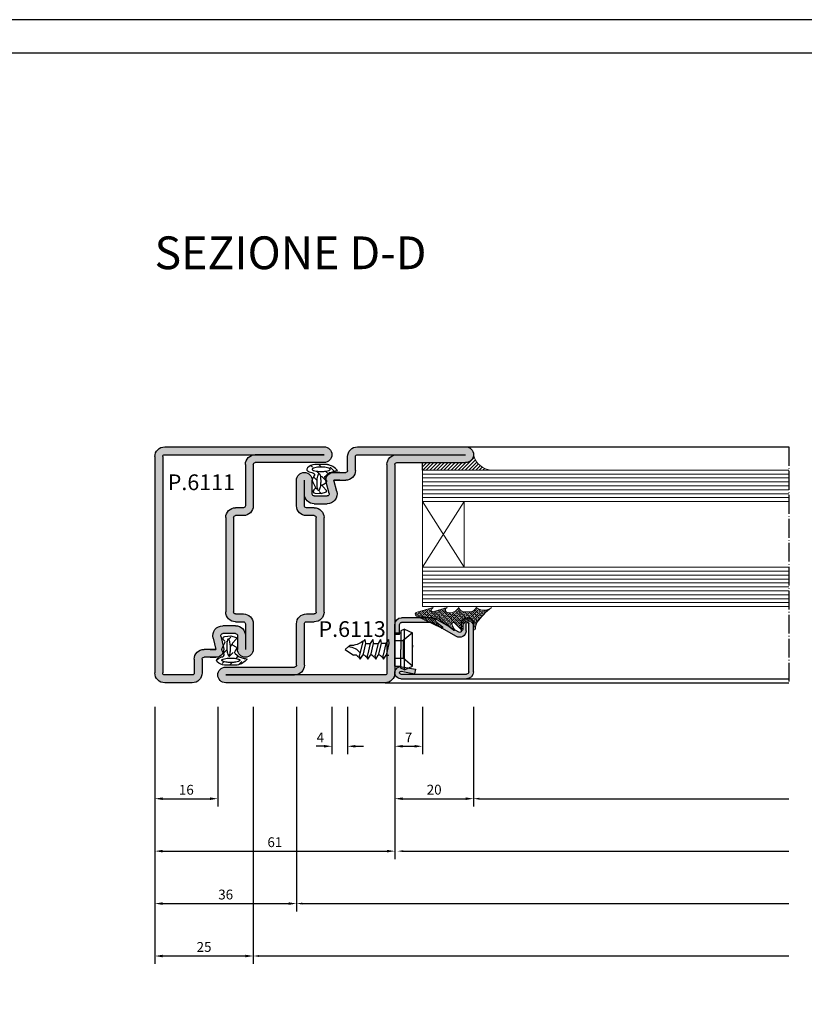
# Model space of a CAD drawing. Units: millimetres. Extents: x 9319 to 10747, y 3435 to 4445.
# Drawn here: x 10033 to 10232, y 4194 to 4445 of the extents above; entities that cross this region are included whole.
import ezdxf

# ---------------------------------------------------------------- set-up
doc = ezdxf.new("R2010")
doc.units = ezdxf.units.MM
doc.linetypes.add('ACAD_ISO04W100', pattern=[30.5, 24, -3, 0.5, -3])
doc.linetypes.add('AUSGEZOGEN', pattern=[0])
for name, color, linetype in [('1', 7, 'Continuous'), ('13', 7, 'Continuous'), ('CARTIGLIO', 7, 'Continuous'), ('GUARNIZ', 5, 'Continuous'), ('VETRI', 4, 'Continuous'), ('VITI', 32, 'Continuous')]:
    doc.layers.add(name, color=color, linetype=linetype)
doc.styles.add('Avant Garde Bk Bt', font='txt')
doc.styles.add('cataloghi', font='txt', dxfattribs={"height": 2.5})
doc.styles.add('distinte', font='txt', dxfattribs={"height": 1.5})
doc.dimstyles.new('1 a 1', dxfattribs={"dimtxt": 2, "dimasz": 2, "dimexe": 2, "dimexo": 0, "dimgap": 1, "dimtad": 1, "dimdec": 1, "dimdsep": 46, "dimtxsty": 'cataloghi', "dimcen": 1, "dimclrd": 2, "dimclre": 2, "dimclrt": 7, "dimadec": 0, "dimazin": 0, "dimtfac": 1, "dimtdec": 1, "dimtofl": 0, "dimtmove": 1, "dimatfit": 3, "dimfxl": 3, "dimtolj": 1, "dimtzin": 0, "dimlwd": -1, "dimarcsym": 0})
doc.dimstyles.new('cataloghi', dxfattribs={"dimscale": 0, "dimtxt": 4.5, "dimasz": 5, "dimexe": 1, "dimexo": 0, "dimgap": 1.5, "dimtad": 0, "dimdec": 1, "dimdsep": 46, "dimtxsty": 'cataloghi', "dimcen": 3, "dimdle": 1.25, "dimclrd": 2, "dimclre": 2, "dimclrt": 256, "dimadec": 0, "dimazin": 0, "dimtfac": 0.9, "dimtdec": 1, "dimtix": 1, "dimtmove": 0, "dimatfit": 1, "dimfxl": 1, "dimtvp": 1, "dimtolj": 1, "dimarcsym": 0})

# ---------------------------------------------------------------- blocks, each defined once
blk = doc.blocks.new('A$C65B940E0')
at = {"layer": 'GUARNIZ', "linetype": 'Continuous'}
h = blk.add_hatch(dxfattribs=at)
h.set_pattern_fill('ANSI33', color=256, scale=0.25, style=0)
h.paths.add_polyline_path([(-0.36, -3.51, 0.081882), (-0.98, -3.72, 0.055387), (-1.06, -3.77, 0.469367), (-1.05, -4.16, 0.156553), (-0.13, -4.57), (1.47, -4.57, 0.18104), (2.75, -3.81, -0.038114), (1.72, -3.54), (1.21, -3.11, -0.478997), (1.19, -2.87), (1.35, -2.56, 0.525429), (1.29, -2.26), (0.92, -2.04, -0.554852), (0.87, -1.79), (1.36, -1.29, 0.17053), (1.36, -1.08), (0.67, -0.87), (-0.1, -0.92, 0.639233), (-0.26, -1.35), (-0.09, -1.52, -0.395527), (-0.09, -1.73), (-0.44, -2.43, 0.066929), (-0.46, -2.55), (-0.4, -2.8), (-0.25, -3.09, -0.579898)])
h.paths.add_polyline_path([(0.25, -3.08, -0.031029), (0.19, -2.77, -0.022421), (0.15, -2.33, -0.022421), (0.16, -1.89, -0.031029), (0.2, -1.57, -0.067337), (0.29, -1.29, -0.278942), (0.35, -1.25, -0.278942), (0.41, -1.29, -0.067337), (0.52, -1.56, -0.031029), (0.58, -1.87, -0.022421), (0.62, -2.31, -0.022421), (0.61, -2.75, -0.031029), (0.58, -3.07, -0.067337), (0.49, -3.35, -0.278942), (0.42, -3.39, -0.278942), (0.36, -3.35, -0.067337)], flags=16)
h.paths.add_polyline_path([(0.2, -3.71, -0.025206), (0.68, -3.68, -0.025206), (1.15, -3.71, -0.034688), (1.49, -3.76, -0.073425), (1.78, -3.88, -0.26552), (1.83, -3.96, -0.26552), (1.78, -4.04, -0.073425), (1.49, -4.16, -0.034688), (1.15, -4.22, -0.025206), (0.68, -4.24, -0.025206), (0.2, -4.22, -0.034688), (-0.14, -4.16, -0.073425), (-0.43, -4.04, -0.26552), (-0.47, -3.96, -0.26552), (-0.43, -3.88, -0.073425), (-0.14, -3.76, -0.034688)], flags=16)
for points in [[(1.36, -1.29), (0.87, -1.79, 0.554852), (0.92, -2.04), (1.29, -2.26, -0.525429), (1.35, -2.56), (1.19, -2.87, 0.478997), (1.21, -3.11), (1.72, -3.54, 0.038114), (2.75, -3.81, -0.18104), (1.47, -4.57), (-0.13, -4.57, -0.156553), (-1.05, -4.16, -0.469367), (-1.06, -3.77, -0.060912), (-0.98, -3.72, -0.08079), (-0.36, -3.51, 0.579898), (-0.25, -3.09), (-0.43, -2.75, -0.181554), (-0.44, -2.43), (-0.09, -1.73, 0.395527), (-0.09, -1.52), (-0.26, -1.35, -0.639233), (-0.1, -0.92), (0.67, -0.87), (1.36, -1.08, -0.17053)], [(0.35, -1.25, 0.278942), (0.29, -1.29, 0.067337), (0.2, -1.57, 0.031029), (0.16, -1.89, 0.022421), (0.15, -2.33, 0.022421), (0.19, -2.77, 0.031029), (0.25, -3.08, 0.067337), (0.36, -3.35, 0.278942), (0.42, -3.39, 0.278942), (0.49, -3.35, 0.067337), (0.58, -3.07, 0.031029), (0.61, -2.75, 0.022421), (0.62, -2.31, 0.022421), (0.58, -1.87, 0.031029), (0.52, -1.56, 0.067337), (0.41, -1.29, 0.278942)], [(0.68, -4.24, -0.025206), (0.2, -4.22, -0.034688), (-0.14, -4.16, -0.073425), (-0.43, -4.04, -0.26552), (-0.47, -3.96, -0.26552), (-0.43, -3.88, -0.073425), (-0.14, -3.76, -0.034688), (0.2, -3.71, -0.025206), (0.68, -3.68, -0.025206), (1.15, -3.71, -0.034688), (1.49, -3.76, -0.073425), (1.78, -3.88, -0.26552), (1.83, -3.96, -0.26552), (1.78, -4.04, -0.073425), (1.49, -4.16, -0.034688), (1.15, -4.22, -0.025206)]]:
    blk.add_lwpolyline(points, format="xyb", close=True, dxfattribs=at)
blk = doc.blocks.new('A$C02C84DE0')
at = {"linetype": 'Continuous'}
for p, q in [((3.75, 28.75), (0.25, 28.75)), ((3.75, 27.75), (0.25, 27.75)), ((4, 25.75), (4, 27.5)), ((5, 25.75), (5, 27.5)), ((6.76, 25.5), (5.25, 25.5)), ((6.76, 24.5), (5.25, 24.5)), ((6.41, 23.07), (6.76, 24.5)), ((7.38, 22.81), (7.73, 24.25)), ((9.5, 22.75), (9.5, 24.5)), ((10.5, 21.25), (10.5, 24.5)), ((11.5, 21.25), (11.5, 24.5)), ((9.25, 22.5), (7.62, 22.5)), ((9.25, 21.5), (7.62, 21.5)), ((9.25, 21), (10.25, 21)), ((8, 7.75), (8, 19.75)), ((9, 7.75), (9, 19.75)), ((9.25, 20), (10.25, 20)), ((10.25, 7.5), (9.25, 7.5)), ((10.25, 6.5), (9.25, 6.5)), ((10.5, 1), (10.5, 6.25)), ((11.5, 1), (11.5, 6.25)), ((20.5, 0.75), (11.75, 0.75)), ((0.25, -0.25), (20.5, -0.25)), ((0.25, -1.25), (20.5, -1.25)), ((20.5, -0.25), (11.75, -0.25))]:
    blk.add_line(p, q, dxfattribs=at)
for p, q in [((-1, 0), (-1, 27.5)), ((0, 0), (0, 27.5)), ((6.01, 25.5), (6.76, 25.5)), ((6.01, 24.5), (6.76, 24.5))]:
    blk.add_line(p, q)
for centre, radius, start, end in [((0.25, 27.5), 1.25, 90, 180), ((0.25, 27.5), 0.25, 90, 180), ((10.5, 24.5), 1, 0, 180), ((20.5, -0.25), 1, 270, 90), ((0.25, 0), 1.25, 180, 270), ((0.25, 0), 0.25, 180, 270)]:
    blk.add_arc(centre, radius, start, end)
for centre, radius, start, end in [((3.75, 27.5), 1.25, 0, 90), ((3.75, 27.5), 0.25, 0, 90), ((5.25, 25.75), 1.25, 180, 270), ((5.25, 25.75), 0.25, 180, 270), ((6.76, 24.5), 1, 345.3791, 90), ((7.62, 22.75), 1.25, 165.3791, 270), ((7.62, 22.75), 0.25, 165.3791, 270), ((9.25, 22.75), 0.25, 270, 0), ((9.25, 22.75), 1.25, 270, 0), ((9.25, 19.75), 1.25, 90, 180), ((10.25, 21.25), 1.25, 270, 0), ((10.25, 21.25), 0.25, 270, 0), ((9.25, 19.75), 0.25, 90, 180), ((9.25, 7.75), 1.25, 180, 270), ((9.25, 7.75), 0.25, 180, 270), ((10.25, 6.25), 1.25, 0, 90), ((10.25, 6.25), 0.25, 0, 90), ((11.75, 1), 1.25, 180, 270), ((11.75, 1), 0.25, 180, 270)]:
    blk.add_arc(centre, radius, start, end, dxfattribs=at)
blk = doc.blocks.new('A$C03F60637')
h = blk.add_hatch(color=256)
h.paths.add_polyline_path([(-10, 17.95, 1), (-10, 15.95), (-1.25, 15.95, -0.414214), (-1, 15.7), (-1, -10.8, 0.414214), (0.25, -12.05), (20.5, -12.05, 1), (20.5, -10.05), (11.75, -10.05, -0.414214), (11.5, -9.8), (11.5, -4.55, 0.414214), (10.25, -3.3), (9.25, -3.3, -0.414214), (9, -3.05), (9, 8.95, -0.414214), (9.25, 9.2), (10.25, 9.2, 0.414214), (11.5, 10.45), (11.5, 13.7, 1), (9.5, 13.7), (9.5, 11.95, -0.414214), (9.25, 11.7), (7.6, 11.7, -0.491091), (7.36, 12.01), (7.73, 13.45, 0.491091), (6.76, 14.7), (6.01, 14.7), (5.25, 14.7, -0.414214), (5, 14.95), (5, 16.7, 0.414214), (3.75, 17.95)])
h.paths.add_polyline_path([(3.75, 16.95, -0.414214), (4, 16.7), (4, 14.95, 0.414214), (5.25, 13.7), (6.76, 13.7), (6.39, 12.27, 0.491091), (7.6, 10.7), (9.25, 10.7, 0.414214), (10.5, 11.95), (10.5, 10.45, -0.414214), (10.25, 10.2), (9.25, 10.2, 0.414214), (8, 8.95), (8, -3.05, 0.414214), (9.25, -4.3), (10.25, -4.3, -0.414214), (10.5, -4.55), (10.5, -9.8, 0.414214), (11.75, -11.05), (0.25, -11.05, -0.414214), (0, -10.8), (0, 15.7, 0.414214), (-1.25, 16.95)], flags=16)
at = {"linetype": 'Continuous'}
for p, q in [((3.75, 17.95), (-10, 17.95)), ((3.75, 16.95), (-10, 16.95)), ((4, 14.95), (4, 16.7)), ((5, 14.95), (5, 16.7)), ((-1.25, 15.95), (-10, 15.95)), ((-1, 15.7), (-1, -10.8)), ((0, 15.7), (0, -10.8)), ((6.76, 14.7), (5.25, 14.7)), ((6.76, 13.7), (5.25, 13.7)), ((6.39, 12.27), (6.76, 13.7)), ((7.36, 12.01), (7.73, 13.45)), ((9.5, 11.95), (9.5, 13.7)), ((10.5, 10.45), (10.5, 13.7)), ((11.5, 10.45), (11.5, 13.7)), ((9.25, 11.7), (7.6, 11.7)), ((9.25, 10.7), (7.62, 10.7)), ((9.25, 10.2), (10.25, 10.2)), ((8, -3.05), (8, 8.95)), ((9, -3.05), (9, 8.95)), ((9.25, 9.2), (10.25, 9.2)), ((10.25, -3.3), (9.25, -3.3)), ((10.25, -4.3), (9.25, -4.3)), ((10.5, -9.8), (10.5, -4.55)), ((11.5, -9.8), (11.5, -4.55)), ((0.25, -11.05), (20.5, -11.05)), ((20.5, -10.05), (11.75, -10.05)), ((20.5, -11.05), (11.75, -11.05)), ((0.25, -12.05), (20.5, -12.05))]:
    blk.add_line(p, q, dxfattribs=at)
for p, q in [((6.01, 14.7), (6.76, 14.7)), ((6.01, 13.7), (6.76, 13.7))]:
    blk.add_line(p, q)
for centre, start, end in [((-10, 16.95), 90, 270), ((10.5, 13.7), 0, 180), ((20.5, -11.05), 270, 90)]:
    blk.add_arc(centre, 1, start, end)
for centre, radius, start, end in [((3.75, 16.7), 1.25, 0, 90), ((-1.25, 15.7), 1.25, 0, 90), ((3.75, 16.7), 0.25, 0, 90), ((-1.25, 15.7), 0.25, 0, 90), ((5.25, 14.95), 1.25, 180, 270), ((5.25, 14.95), 0.25, 180, 270), ((6.76, 13.7), 1, 345.3791, 90), ((7.6, 11.95), 1.25, 165.3791, 270), ((7.6, 11.95), 0.25, 165.3791, 270), ((9.25, 11.95), 0.25, 270, 0), ((9.25, 11.95), 1.25, 270, 0), ((9.25, 8.95), 1.25, 90, 180), ((10.25, 10.45), 1.25, 270, 0), ((10.25, 10.45), 0.25, 270, 0), ((9.25, 8.95), 0.25, 90, 180), ((9.25, -3.05), 1.25, 180, 270), ((9.25, -3.05), 0.25, 180, 270), ((10.25, -4.55), 1.25, 0, 90), ((10.25, -4.55), 0.25, 0, 90), ((11.75, -9.8), 1.25, 180, 270), ((11.75, -9.8), 0.25, 180, 270), ((0.25, -10.8), 1.25, 180, 270), ((0.25, -10.8), 0.25, 180, 270)]:
    blk.add_arc(centre, radius, start, end, dxfattribs=at)
blk = doc.blocks.new('*D155')
at = {"layer": '1', "color": 2, "lineweight": -2, "transparency": 16777216}
blk.add_line((10130.35, 4233.09), (10228.32, 4233.09), dxfattribs=at)
at = {"layer": '1', "color": 2, "transparency": 16777216}
blk.add_solid([(10130.35, 4233.34), (10130.35, 4232.84), (10128.85, 4233.09)], dxfattribs=at)
at = {"layer": 'DEFPOINTS', "color": 0, "transparency": 16777216}
for p in [(10128.85, 4233.09), (10228.32, 4233.09), (10228.32, 4233.09)]:
    blk.add_point(p, dxfattribs=at)
blk = doc.blocks.new('_None')
blk = doc.blocks.new('*D156')
at = {"layer": '1', "color": 2, "lineweight": -2, "transparency": 16777216}
for p, q in [((10067.19, 4269.76), (10067.19, 4231.09)), ((10128.19, 4269.76), (10128.19, 4231.09))]:
    blk.add_line(p, q, dxfattribs=at)
at = {"layer": '1', "color": 2, "transparency": 16777216}
blk.add_line((10069.19, 4233.09), (10126.19, 4233.09), dxfattribs=at)
for points in [[(10069.19, 4233.43), (10069.19, 4232.76), (10067.19, 4233.09)], [(10126.19, 4233.43), (10126.19, 4232.76), (10128.19, 4233.09)]]:
    blk.add_solid(points, dxfattribs=at)
at = {"layer": 'DEFPOINTS', "color": 0, "transparency": 16777216}
for p in [(10067.19, 4269.76), (10128.19, 4269.76), (10128.19, 4233.09)]:
    blk.add_point(p, dxfattribs=at)
at = {"layer": '1', "color": 7, "transparency": 16777216, "insert": (10097.69, 4235.37), "char_height": 2.5, "attachment_point": 5, "style": 'cataloghi'}
blk.add_mtext('\\A1;61', dxfattribs=at)
blk = doc.blocks.new('*D157')
at = {"layer": '1', "color": 2, "lineweight": -2, "transparency": 16777216}
for p, q in [((10128.19, 4269.76), (10128.19, 4257.76)), ((10135.19, 4269.76), (10135.19, 4257.76))]:
    blk.add_line(p, q, dxfattribs=at)
at = {"layer": '1', "color": 2, "transparency": 16777216}
blk.add_line((10130.19, 4259.76), (10133.19, 4259.76), dxfattribs=at)
for points in [[(10130.19, 4260.09), (10130.19, 4259.43), (10128.19, 4259.76)], [(10133.19, 4260.09), (10133.19, 4259.43), (10135.19, 4259.76)]]:
    blk.add_solid(points, dxfattribs=at)
at = {"layer": 'DEFPOINTS', "color": 0, "transparency": 16777216}
for p in [(10128.19, 4269.76), (10135.19, 4269.76), (10135.19, 4259.76)]:
    blk.add_point(p, dxfattribs=at)
at = {"layer": '1', "color": 7, "transparency": 16777216, "insert": (10131.69, 4262.01), "char_height": 2.5, "attachment_point": 5, "style": 'cataloghi'}
blk.add_mtext('\\A1;7', dxfattribs=at)
blk = doc.blocks.new('*D158')
at = {"layer": '1', "color": 2, "lineweight": -2, "transparency": 16777216}
for p, q in [((10067.19, 4269.76), (10067.19, 4204.43)), ((10092.19, 4269.76), (10092.19, 4204.43))]:
    blk.add_line(p, q, dxfattribs=at)
at = {"layer": '1', "color": 2, "transparency": 16777216}
blk.add_line((10069.19, 4206.43), (10090.19, 4206.43), dxfattribs=at)
for points in [[(10069.19, 4206.76), (10069.19, 4206.09), (10067.19, 4206.43)], [(10090.19, 4206.76), (10090.19, 4206.09), (10092.19, 4206.43)]]:
    blk.add_solid(points, dxfattribs=at)
at = {"layer": 'DEFPOINTS', "color": 0, "transparency": 16777216}
for p in [(10067.19, 4269.76), (10092.19, 4269.76), (10092.19, 4206.43)]:
    blk.add_point(p, dxfattribs=at)
at = {"layer": '1', "color": 7, "transparency": 16777216, "insert": (10079.69, 4208.73), "char_height": 2.5, "attachment_point": 5, "style": 'cataloghi'}
blk.add_mtext('\\A1;25', dxfattribs=at)
blk = doc.blocks.new('*D159')
at = {"layer": '1', "color": 2, "lineweight": -2, "transparency": 16777216}
for p, q in [((10067.19, 4269.76), (10067.19, 4217.76)), ((10103.19, 4269.76), (10103.19, 4217.76))]:
    blk.add_line(p, q, dxfattribs=at)
at = {"layer": '1', "color": 2, "transparency": 16777216}
blk.add_line((10069.19, 4219.76), (10101.19, 4219.76), dxfattribs=at)
for points in [[(10069.19, 4220.09), (10069.19, 4219.43), (10067.19, 4219.76)], [(10101.19, 4220.09), (10101.19, 4219.43), (10103.19, 4219.76)]]:
    blk.add_solid(points, dxfattribs=at)
at = {"layer": 'DEFPOINTS', "color": 0, "transparency": 16777216}
for p in [(10067.19, 4269.76), (10103.19, 4269.76), (10103.19, 4219.76)]:
    blk.add_point(p, dxfattribs=at)
at = {"layer": '1', "color": 7, "transparency": 16777216, "insert": (10085.19, 4222.06), "char_height": 2.5, "attachment_point": 5, "style": 'cataloghi'}
blk.add_mtext('\\A1;36', dxfattribs=at)
blk = doc.blocks.new('*D160')
at = {"layer": '1', "color": 2, "lineweight": -2, "transparency": 16777216}
for p, q in [((10128.19, 4269.76), (10128.19, 4244.43)), ((10148.19, 4269.76), (10148.19, 4244.43))]:
    blk.add_line(p, q, dxfattribs=at)
at = {"layer": '1', "color": 2, "transparency": 16777216}
blk.add_line((10130.19, 4246.43), (10146.19, 4246.43), dxfattribs=at)
for points in [[(10130.19, 4246.76), (10130.19, 4246.09), (10128.19, 4246.43)], [(10146.19, 4246.76), (10146.19, 4246.09), (10148.19, 4246.43)]]:
    blk.add_solid(points, dxfattribs=at)
at = {"layer": 'DEFPOINTS', "color": 0, "transparency": 16777216}
for p in [(10128.19, 4269.76), (10148.19, 4269.76), (10148.19, 4246.43)]:
    blk.add_point(p, dxfattribs=at)
at = {"layer": '1', "color": 7, "transparency": 16777216, "insert": (10138.19, 4248.73), "char_height": 2.5, "attachment_point": 5, "style": 'cataloghi'}
blk.add_mtext('\\A1;20', dxfattribs=at)
blk = doc.blocks.new('*D161')
at = {"layer": '1', "color": 2, "lineweight": -2, "transparency": 16777216}
for p, q in [((10067.19, 4269.76), (10067.19, 4244.43)), ((10083.19, 4269.76), (10083.19, 4244.43))]:
    blk.add_line(p, q, dxfattribs=at)
at = {"layer": '1', "color": 2, "transparency": 16777216}
blk.add_line((10069.19, 4246.43), (10081.19, 4246.43), dxfattribs=at)
for points in [[(10069.19, 4246.76), (10069.19, 4246.09), (10067.19, 4246.43)], [(10081.19, 4246.76), (10081.19, 4246.09), (10083.19, 4246.43)]]:
    blk.add_solid(points, dxfattribs=at)
at = {"layer": 'DEFPOINTS', "color": 0, "transparency": 16777216}
for p in [(10067.19, 4269.76), (10083.19, 4269.76), (10083.19, 4246.43)]:
    blk.add_point(p, dxfattribs=at)
at = {"layer": '1', "color": 7, "transparency": 16777216, "insert": (10075.19, 4248.7), "char_height": 2.5, "attachment_point": 5, "style": 'cataloghi'}
blk.add_mtext('\\A1;16', dxfattribs=at)
blk = doc.blocks.new('*D162')
at = {"layer": '1', "color": 2, "lineweight": -2, "transparency": 16777216}
for p, q in [((10112.19, 4269.76), (10112.19, 4257.76)), ((10116.19, 4269.76), (10116.19, 4257.76))]:
    blk.add_line(p, q, dxfattribs=at)
at = {"layer": '1', "color": 2, "transparency": 16777216}
for p, q in [((10110.19, 4259.76), (10108.19, 4259.76)), ((10118.19, 4259.76), (10120.19, 4259.76))]:
    blk.add_line(p, q, dxfattribs=at)
for points in [[(10110.19, 4260.09), (10110.19, 4259.43), (10112.19, 4259.76)], [(10118.19, 4260.09), (10118.19, 4259.43), (10116.19, 4259.76)]]:
    blk.add_solid(points, dxfattribs=at)
at = {"layer": 'DEFPOINTS', "color": 0, "transparency": 16777216}
for p in [(10112.19, 4269.76), (10116.19, 4269.76), (10116.19, 4259.76)]:
    blk.add_point(p, dxfattribs=at)
at = {"layer": '1', "color": 7, "transparency": 16777216, "insert": (10109.26, 4262.01), "char_height": 2.5, "attachment_point": 5, "style": 'cataloghi'}
blk.add_mtext('\\A1;4', dxfattribs=at)
blk = doc.blocks.new('*D163')
at = {"layer": '1', "color": 2, "lineweight": -2, "transparency": 16777216}
blk.add_line((10149.69, 4246.43), (10228.32, 4246.43), dxfattribs=at)
at = {"layer": '1', "color": 2, "transparency": 16777216}
blk.add_solid([(10149.69, 4246.68), (10149.69, 4246.18), (10148.19, 4246.43)], dxfattribs=at)
at = {"layer": 'DEFPOINTS', "color": 0, "transparency": 16777216}
for p in [(10148.19, 4246.43), (10228.32, 4246.43), (10228.32, 4246.43)]:
    blk.add_point(p, dxfattribs=at)
blk = doc.blocks.new('A$C2B215867')
at = {"layer": 'VITI'}
for p, q in [((1, 5.2), (0, 4.72)), ((1, 5.2), (1.5, 4.97)), ((1, 0), (1, 5.2)), ((0, 4.72), (1.19, 3.72)), ((0, 0.47), (0, 4.72)), ((1.5, 4.97), (1.5, 2.6)), ((2.25, 4.72), (1.5, 4.72)), ((2.25, 0.47), (2.25, 4.72)), ((3.08, 3.85), (3, 3.35)), ((3.08, 3.85), (3.4, 3.35)), ((4.08, 3.85), (4, 3.35)), ((4.08, 3.85), (4.4, 3.35)), ((5.08, 3.85), (5, 3.35)), ((5.08, 3.85), (5.4, 3.35)), ((6.08, 3.85), (6, 3.35)), ((0, 3.13), (0, 2.87)), ((2.25, 3.72), (1.19, 3.72)), ((1.19, 3.72), (1.19, 1.47)), ((1.5, 0.22), (1.5, 2.6)), ((3, 3.35), (3.36, 1.85)), ((3.4, 3.35), (4, 3.35)), ((3.4, 3.35), (3.76, 1.85)), ((4, 3.35), (4.36, 1.85)), ((5, 3.35), (4.4, 3.35)), ((4.4, 3.35), (4.76, 1.85)), ((5, 3.35), (5.36, 1.85)), ((6, 3.35), (5.4, 3.35)), ((5.4, 3.35), (5.76, 1.85)), ((6, 3.35), (6.36, 1.85)), ((6.33, 3.62), (6.76, 1.85)), ((7.95, 3.14), (7.45, 3.14)), ((8.6, 2.6), (7.52, 1.85)), ((8.16, 2.97), (7.96, 3.14)), ((8.6, 2.6), (8.16, 2.97)), ((0, 0.47), (1.19, 1.47)), ((2.25, 1.47), (1.19, 1.47)), ((3.36, 1.85), (3, 1.85)), ((3.68, 1.35), (3.36, 1.85)), ((3.68, 1.35), (3.76, 1.85)), ((4.15, 1.84), (4.36, 1.85)), ((4.68, 1.35), (4.36, 1.85)), ((4.68, 1.35), (4.76, 1.85)), ((5.15, 1.84), (5.36, 1.85)), ((5.68, 1.35), (5.36, 1.85)), ((5.68, 1.35), (5.76, 1.85)), ((6.15, 1.84), (6.36, 1.85)), ((6.68, 1.35), (6.36, 1.85)), ((6.68, 1.35), (6.76, 1.85)), ((7.15, 1.84), (7.52, 1.85)), ((1, 0), (0, 0.47)), ((1, 0), (1.5, 0.22)), ((2.25, 0.47), (1.5, 0.47))]:
    blk.add_line(p, q, dxfattribs=at)
for centre, radius, start, end in [((7.86, 5.6), 2.5, 224.5275, 260.6471), ((8.35, 0.89), 2.09, 95.2375, 142.5963), ((5.02, 0.53), 1.58, 123.6519, 148.4637), ((6.02, 0.53), 1.58, 123.6519, 148.4637), ((7.02, 0.53), 1.58, 123.6519, 148.4637), ((8.02, 0.53), 1.58, 123.6519, 148.4637)]:
    blk.add_arc(centre, radius, start, end, dxfattribs=at)
blk = doc.blocks.new('P2007')
h = blk.add_hatch(color=256)
h.paths.add_polyline_path([(12.41, 20.09), (0.06, 20.09, 0.414213), (-1.69, 18.34), (-1.69, 12.15), (-0.49, 12.17), (-0.49, 18.34, -0.414213), (0.06, 18.89), (12.41, 18.89, -0.414214), (12.71, 18.59), (12.71, 18.49, -0.414212), (12.41, 18.19), (10.57, 18.19, 0.577341), (9.14, 15.72), (11.12, 12.29), (12.5, 12.3), (10.18, 16.32, -0.577341), (10.57, 16.99), (12.41, 16.99, 0.414212), (13.91, 18.49), (13.91, 18.59, 0.414214)])
h.paths.add_polyline_path([(12.5, 12.3), (11.12, 12.29), (12.64, 9.65, -0.131647), (12.71, 9.37), (12.71, 1.74, -0.414214), (12.16, 1.19), (9.66, 1.19), (9.66, -0.01), (12.16, -0.01, 0.414214), (13.91, 1.74), (13.91, 9.37, 0.131647), (13.68, 10.25)])
h.paths.add_polyline_path([(-0.49, 12.17), (-1.69, 12.15), (-1.69, 1.54, 1.091309), (1.39, 1.81), (0.78, 5.26), (-0.4, 5.05), (0.21, 1.6, -1.091309), (-0.49, 1.54)])
for p, q in [((12.71, 18.49), (12.71, 18.59)), ((13.91, 18.49), (13.91, 18.59))]:
    blk.add_line(p, q)
for centre, radius, start, end in [((12.41, 18.59), 1.5, 0, 90.0001), ((12.41, 18.59), 0.3, 0, 90.0001), ((12.41, 18.49), 0.3, 270.0004, 0), ((12.41, 18.49), 1.5, 270.0004, 0)]:
    blk.add_arc(centre, radius, start, end)
at = {"layer": '1', "linetype": 'Continuous'}
blk.add_line((0.78, 5.26), (-0.4, 5.05), dxfattribs=at)
at = {"layer": '13', "color": 7, "linetype": 'AUSGEZOGEN'}
for p, q in [((-1.69, 1.54), (-1.69, 18.34)), ((-0.49, 1.54), (-0.49, 18.34)), ((0.06, 20.09), (12.41, 20.09)), ((0.06, 18.89), (12.41, 18.89)), ((9.14, 15.72), (12.64, 9.65)), ((10.18, 16.32), (13.68, 10.25)), ((12.71, 9.37), (12.71, 1.74)), ((13.91, 9.37), (13.91, 1.74)), ((0.21, 1.6), (-0.4, 5.05)), ((1.39, 1.81), (0.78, 5.26)), ((9.66, 1.19), (12.16, 1.19)), ((9.66, -0.01), (12.16, -0.01))]:
    blk.add_line(p, q, dxfattribs=at)
at = {"layer": '13'}
for p, q in [((10.57, 18.19), (12.41, 18.19)), ((10.57, 16.99), (12.41, 16.99)), ((9.66, 1.19), (9.66, -0.01))]:
    blk.add_line(p, q, dxfattribs=at)
at = {"layer": '13', "color": 7, "linetype": 'AUSGEZOGEN'}
for centre, radius, start, end in [((0.06, 18.34), 1.75, 90.0001, 180), ((0.06, 18.34), 0.55, 90.0001, 180), ((12.16, 9.37), 1.75, 0, 29.9988), ((12.16, 9.37), 0.55, 0, 29.9988), ((-0.14, 1.54), 1.55, 180, 10), ((-0.14, 1.54), 0.35, 180, 10), ((12.16, 1.74), 1.75, 270, 0), ((12.16, 1.74), 0.55, 270, 0)]:
    blk.add_arc(centre, radius, start, end, dxfattribs=at)
at = {"layer": '13'}
for radius in [1.65, 0.45]:
    blk.add_arc((10.57, 16.54), radius, 90.0004, 209.9988, dxfattribs=at)
blk = doc.blocks.new('A$C007666E1')
at = {"xscale": -0.5, "yscale": 0.5, "zscale": 0.5, "rotation": 270}
blk.add_blockref('P2007', (-2.25, -2.91), dxfattribs=at)
at = {"xscale": -1}
blk.add_blockref('A$C2B215867', (0, -2.6), dxfattribs=at)
blk = doc.blocks.new('*D267')
at = {"layer": '1', "color": 2, "lineweight": -2, "transparency": 16777216}
blk.add_line((10104.69, 4219.76), (10228.32, 4219.76), dxfattribs=at)
at = {"layer": '1', "color": 2, "transparency": 16777216}
blk.add_solid([(10104.69, 4220.01), (10104.69, 4219.51), (10103.19, 4219.76)], dxfattribs=at)
at = {"layer": 'DEFPOINTS', "color": 0, "transparency": 16777216}
for p in [(10103.19, 4219.76), (10228.32, 4219.76), (10228.32, 4219.76)]:
    blk.add_point(p, dxfattribs=at)
blk = doc.blocks.new('*D268')
at = {"layer": '1', "color": 2, "lineweight": -2, "transparency": 16777216}
blk.add_line((10093.69, 4206.43), (10228.32, 4206.43), dxfattribs=at)
at = {"layer": '1', "color": 2, "transparency": 16777216}
blk.add_solid([(10093.69, 4206.68), (10093.69, 4206.18), (10092.19, 4206.43)], dxfattribs=at)
at = {"layer": 'DEFPOINTS', "color": 0, "transparency": 16777216}
for p in [(10092.19, 4206.43), (10228.32, 4206.43), (10228.32, 4206.43)]:
    blk.add_point(p, dxfattribs=at)

msp = doc.modelspace()

# ---------------------------------------------------------------- hatches: boundary and pattern name
h = msp.add_hatch(color=256)
h.paths.add_polyline_path([(10076.693, 4275.905), (10069.693, 4275.905, -0.4142136), (10067.193, 4278.405), (10067.193, 4333.405, -0.4142136), (10069.693, 4335.905), (10110.193, 4335.905, -1), (10110.193, 4331.905), (10092.693, 4331.905, 0.4142136), (10092.193, 4331.405), (10092.193, 4320.905, -0.4142136), (10089.693, 4318.405), (10087.693, 4318.405, 0.4142136), (10087.193, 4317.905), (10087.193, 4293.905, 0.4142136), (10087.693, 4293.405), (10089.693, 4293.405, -0.4142136), (10092.193, 4290.905), (10092.193, 4284.405, -1), (10088.193, 4284.405), (10088.193, 4287.905, 0.4142136), (10087.693, 4288.405), (10084.441, 4288.405, 0.4910906), (10083.957, 4287.779), (10084.669, 4284.844, -0.4805219), (10082.718, 4282.405), (10079.693, 4282.405, 0.4142136), (10079.193, 4281.905), (10079.193, 4278.405, -0.4142136)])
h.paths.add_polyline_path([(10076.693, 4277.905, 0.4142136), (10077.193, 4278.405), (10077.193, 4281.905, -0.4142136), (10079.693, 4284.405), (10082.718, 4284.405), (10082.001, 4287.357, -0.4805219), (10084.441, 4290.405), (10087.693, 4290.405, -0.4142136), (10090.193, 4287.905), (10090.193, 4290.905, 0.4142136), (10089.693, 4291.405), (10087.693, 4291.405, -0.4142136), (10085.193, 4293.905), (10085.193, 4317.905, -0.4142136), (10087.693, 4320.405), (10089.693, 4320.405, 0.4142136), (10090.193, 4320.905), (10090.193, 4331.405, -0.4142136), (10092.693, 4333.905), (10069.693, 4333.905, 0.4142136), (10069.193, 4333.405), (10069.193, 4278.405, 0.4142136), (10069.693, 4277.905)], flags=16)
at = {"layer": 'GUARNIZ', "linetype": 'Continuous', "lineweight": 15}
h = msp.add_hatch(dxfattribs=at)
h.set_pattern_fill('ANSI31', color=256, scale=0.2, angle=-180, style=0)
h.set_pattern_definition([(45, (4958.8847, 3379.6853), (-0.449012806, 0.449012806), [])])
h.paths.add_polyline_path([(10148.194, 4333.937, -0.4142136), (10146.194, 4331.937), (10135.194, 4331.937), (10135.194, 4329.984), (10152.92, 4329.984, -0.3557815)])
h = msp.add_hatch(dxfattribs=at)
h.set_pattern_fill('ANSI33', color=256, scale=3, angle=270, style=0)
h.set_pattern_definition([(135, (9590.7121, 2912.3663), (-0.5303301, -0.5303301), []), (135, (9590.7121, 2912.8966), (-0.5303301, -0.5303301), [0.375, -0.1875])])
edge = h.paths.add_edge_path()
edge.add_arc((10146.868, 4290.262), 1.325, 354.87879, 544.96101)
edge.add_line((10145.547, 4290.147), (10145.542, 4289.452))
edge.add_arc((10145.34, 4289.455), 0.201, 200.97346, 359.14619, ccw=False)
edge.add_line((10145.152, 4289.383), (10143.391, 4291.144))
edge.add_arc((10143.124, 4290.813), 0.425, 51.10894, 177.33033)
edge.add_line((10142.7, 4290.833), (10143.356, 4289.487))
edge.add_arc((10143.212, 4289.382), 0.179, -169.8892, 35.99049, ccw=False)
edge.add_line((10143.036, 4289.35), (10139.108, 4292.352))
edge.add_arc((10139.134, 4291.78), 0.573, 92.62294, 233.96661)
edge.add_line((10138.797, 4291.316), (10140.282, 4290.108))
edge.add_arc((10140.24, 4289.918), 0.195, -150.35899, 77.31845, ccw=False)
edge.add_line((10140.071, 4289.822), (10133.712, 4292.828))
edge.add_arc((10133.948, 4293.329), 0.554, 100.66086, 244.79616, ccw=False)
edge.add_line((10133.846, 4293.874), (10137.939, 4295.054))
edge.add_line((10137.939, 4295.054), (10137.54, 4294.654))
edge.add_arc((10137.822, 4294.371), 0.4, 135, 279.34482)
edge.add_line((10137.887, 4293.977), (10141.533, 4295.079))
edge.add_line((10141.533, 4295.079), (10141.174, 4294.789))
edge.add_arc((10141.676, 4294.409), 0.629, 142.85961, 260.25933)
edge.add_arc((10142.17, 4296.256), 2.538, 256.30566, 332.37105)
edge.add_line((10144.419, 4295.079), (10144.552, 4294.777))
edge.add_arc((10146.704, 4296.236), 2.599, 214.13311, 242.81226)
edge.add_line((10145.516, 4293.924), (10147.145, 4293.924))
edge.add_arc((10147.145, 4295.924), 2, 270, 334.22253)
edge.add_arc((10150.838, 4297.227), 2.882, 228.94593, 311.05407)
edge.add_arc((10167.399, 4277.175), 23.126, 129.36398, 142.2939)
edge.add_arc((10154.951, 4288.896), 6.331, 157.49812, 173.71812)
edge.add_arc((10148.404, 4289.609), 0.256, 212.53273, 355.49372, ccw=False)
edge.add_line((10148.188, 4289.471), (10148.188, 4290.237))

# ---------------------------------------------------------------- linework, layer by layer
at = {"color": 2, "linetype": 'ACAD_ISO04W100', "ltscale": 0.2}
msp.add_line((10228.316, 4335.905), (10228.316, 4275.905), dxfattribs=at)
msp.add_line((10135.194, 4329.984), (10135.194, 4331.937))
at = {"layer": '1', "color": 0, "linetype": 'ByBlock'}
for p, q in [((10146.193, 4335.905), (10228.316, 4335.905)), ((10146.494, 4276.937), (10228.316, 4276.937)), ((10125.693, 4275.905), (10228.316, 4275.905))]:
    msp.add_line(p, q, dxfattribs=at)
at = {"layer": 'CARTIGLIO', "color": 1, "linetype": 'Continuous'}
msp.add_lwpolyline([(10746.828, 3434.718), (10746.828, 4444.518), (9318.828, 4444.518), (9318.828, 3434.718)], close=True, dxfattribs=at)
at = {"layer": 'CARTIGLIO', "color": 7, "linetype": 'Continuous'}
msp.add_lwpolyline([(10738.328, 3443.218), (10738.328, 4436.018), (9327.328, 4436.018), (9327.328, 3443.218)], close=True, dxfattribs=at)
at = {"layer": 'GUARNIZ', "linetype": 'Continuous', "lineweight": 15}
msp.add_lwpolyline([(10148.188, 4290.143, 1.0920948), (10145.547, 4290.147), (10145.542, 4289.452, -0.825603), (10145.152, 4289.383), (10143.391, 4291.144, 0.6141303), (10142.7, 4290.833), (10143.356, 4289.487, -1.2558187), (10143.036, 4289.35), (10139.108, 4292.352, 0.708981), (10138.797, 4291.316), (10140.282, 4290.108, -1.5351305), (10140.071, 4289.822), (10133.712, 4292.828, -0.7274449), (10133.846, 4293.874), (10137.939, 4295.054), (10137.54, 4294.654, 0.7288438), (10137.887, 4293.977), (10141.533, 4295.079), (10141.174, 4294.789, 0.5623202), (10141.57, 4293.79, 0.3446468), (10144.419, 4295.079), (10144.552, 4294.777, 0.1257937), (10145.516, 4293.924), (10147.145, 4293.924, 0.2877965), (10148.946, 4295.054, 0.3744226), (10152.731, 4295.054, 0.0564773), (10149.102, 4291.319, 0.0708915), (10148.658, 4289.588, -0.7196386), (10148.188, 4289.471), (10148.188, 4290.237)], format="xyb", dxfattribs=at)
msp.add_arc((10152.983, 4334.861), 4.877, 190.92533, 269.26381, dxfattribs=at)
at = {"layer": 'VETRI', "linetype": 'Continuous', "lineweight": 15}
for p, q in [((10135.194, 4295.291), (10135.194, 4329.984)), ((10228.316, 4329.984), (10135.194, 4329.984)), ((10228.316, 4328.984), (10135.194, 4328.984)), ((10228.316, 4327.984), (10135.194, 4327.984)), ((10228.316, 4326.984), (10135.194, 4326.984)), ((10228.316, 4325.984), (10135.194, 4325.984)), ((10228.316, 4324.984), (10135.194, 4324.984)), ((10228.316, 4323.984), (10135.194, 4323.984)), ((10228.316, 4322.984), (10135.194, 4322.984)), ((10145.853, 4321.984), (10135.194, 4305.291)), ((10135.194, 4321.984), (10145.853, 4305.291)), ((10228.316, 4321.984), (10135.194, 4321.984)), ((10145.853, 4305.291), (10145.853, 4321.984)), ((10228.316, 4305.291), (10135.194, 4305.291)), ((10228.316, 4304.291), (10135.194, 4304.291)), ((10228.316, 4303.291), (10135.194, 4303.291)), ((10228.316, 4303.291), (10135.194, 4303.291)), ((10228.316, 4302.291), (10135.194, 4302.291)), ((10228.316, 4301.291), (10135.194, 4301.291)), ((10228.316, 4300.291), (10135.194, 4300.291)), ((10228.316, 4299.291), (10135.194, 4299.291)), ((10228.316, 4298.291), (10135.194, 4298.291)), ((10228.316, 4297.291), (10135.194, 4297.291)), ((10228.316, 4296.291), (10135.194, 4296.291)), ((10228.316, 4295.291), (10135.194, 4295.291))]:
    msp.add_line(p, q, dxfattribs=at)

# ---------------------------------------------------------------- block references
at = {"xscale": -2, "yscale": 2, "zscale": 2, "rotation": 180}
msp.add_blockref('A$C02C84DE0', (10069.193, 4333.405), dxfattribs=at)
for name, p, xscale, yscale, zscale in [('A$C03F60637', (10126.193, 4300.003), -2, 2, 2), ('A$C007666E1', (10132.671, 4284.399), 1.990049750002072, 1.990049750000253, 1.990049749999999)]:
    msp.add_blockref(name, p, dxfattribs=dict(xscale=xscale, yscale=yscale, zscale=zscale))
at = {"layer": 'GUARNIZ', "linetype": 'Continuous', "lineweight": 15, "xscale": -2, "yscale": 2, "zscale": 2, "rotation": 180}
msp.add_blockref('A$C65B940E0', (10108.105, 4322.258), dxfattribs=at)
at = {"layer": 'GUARNIZ', "linetype": 'Continuous', "lineweight": 15, "xscale": 2, "yscale": 2, "zscale": 2}
msp.add_blockref('A$C65B940E0', (10085.168, 4289.553), dxfattribs=at)

# ---------------------------------------------------------------- texts
at = {"insert": (10067.091, 4389.412), "char_height": 8.33333, "width": 122.6709, "attachment_point": 1, "style": 'Avant Garde Bk Bt'}
msp.add_mtext('SEZIONE D-D', dxfattribs=at)
at = {"char_height": 4, "attachment_point": 5, "style": 'cataloghi'}
for s, insert in [('P.6111', (10079.013, 4326.373)), ('P.6113', (10117.345, 4289.045))]:
    msp.add_mtext(s, dxfattribs=dict(at, insert=insert))

# ---------------------------------------------------------------- dimensions: what is measured, and where the dimension line sits
at = {"layer": '1', "color": 2}
for base, p1, p2, picture, middle in [((10128.192, 4233.094), (10067.192, 4269.76), (10128.192, 4269.76), '*D156', (10097.692, 4235.369)), ((10092.192, 4206.427), (10067.192, 4269.76), (10092.192, 4269.76), '*D158', (10079.692, 4208.729)), ((10103.192, 4219.76), (10067.192, 4269.76), (10103.192, 4269.76), '*D159', (10085.192, 4222.06)), ((10083.192, 4246.427), (10067.192, 4269.76), (10083.192, 4269.76), '*D161', (10075.192, 4248.702)), ((10148.192, 4246.427), (10128.192, 4269.76), (10148.192, 4269.76), '*D160', (10138.192, 4248.729))]:
    dim = msp.add_linear_dim(base=base, p1=p1, p2=p2, dimstyle='1 a 1', dxfattribs=at)
    dim.commit()
    dim.dimension.update_dxf_attribs({"geometry": picture, "text_midpoint": middle})
for base, p1, p2, picture, middle in [((10116.193, 4259.76), (10112.192, 4269.76), (10116.193, 4269.76), '*D162', (10109.262, 4259.76)), ((10135.192, 4259.76), (10128.192, 4269.76), (10135.192, 4269.76), '*D157', (10131.692, 4259.76))]:
    dim = msp.add_linear_dim(base=base, p1=p1, p2=p2, dimstyle='1 a 1', dxfattribs=at)
    dim.commit()
    dim.dimension.update_dxf_attribs({"geometry": picture, "text_midpoint": middle, "dimtype": 160})
at = {"layer": '1'}
for base, p1, p2, picture, middle in [((10228.317, 4246.427), (10148.192, 4246.427), (10228.317, 4246.427), '*D163', (10203.224, 4246.427)), ((10228.317, 4233.094), (10128.851, 4233.094), (10228.317, 4233.094), '*D155', (10183.883, 4233.094)), ((10228.317, 4219.76), (10103.192, 4219.76), (10228.317, 4219.76), '*D267', (10183.883, 4219.76)), ((10228.317, 4206.427), (10092.192, 4206.427), (10228.317, 4206.427), '*D268', (10183.883, 4206.427))]:
    dim = msp.add_linear_dim(base=base, p1=p1, p2=p2, text=' ', dimstyle='cataloghi', override={"dimscale": 1, "dimasz": 1.5, "dimexo": 1, "dimlfac": 3.333333, "dimtxsty": 'distinte', "dimblk2": 'None', "dimsah": 1, "dimdle": 0, "dimtmove": 1}, dxfattribs=at)
    dim.commit()
    dim.dimension.update_dxf_attribs({"geometry": picture, "text_midpoint": middle, "dimtype": 160})

doc.saveas('drawing.dxf')
